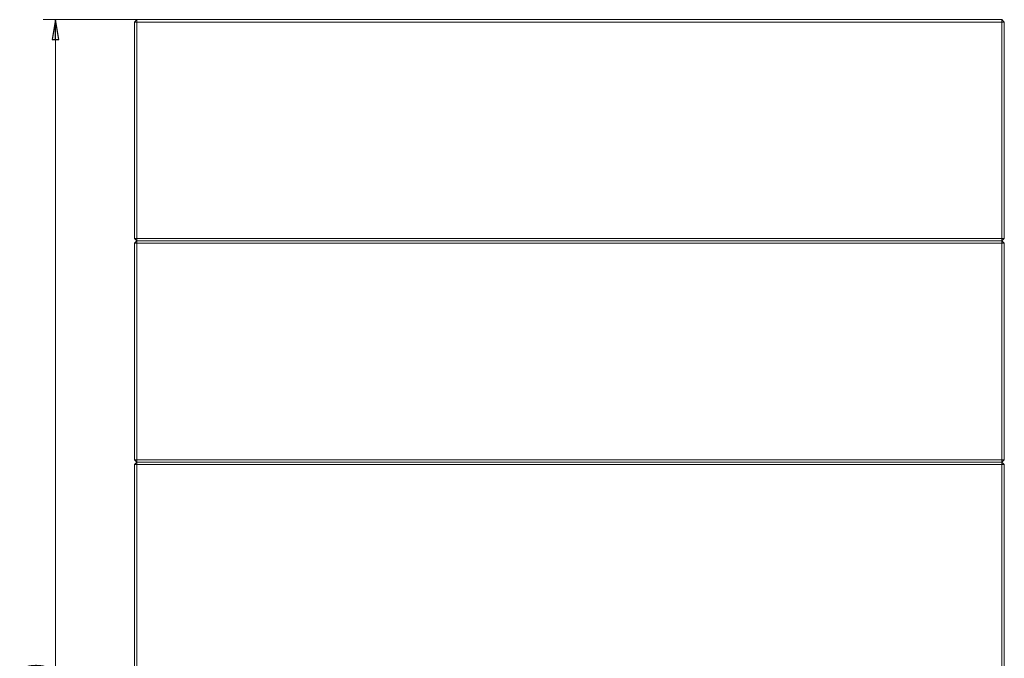
# Model space of a CAD drawing. Extents: x -3717 to 531, y 1415 to 4826.
# Drawn here: x -831 to 415, y 3893 to 4701 of the extents above; entities that cross this region are included whole.
import ezdxf

# ---------------------------------------------------------------- set-up
doc = ezdxf.new("R2010")
doc.units = 0
doc.header["$LTSCALE"] = 5
doc.styles.add('STANDARD-BrunnerGroßer Text', font='arial.ttf')
doc.dimstyles.new('STANDARD-Brunner-IIGroßer Text', dxfattribs={"dimscale": 5, "dimtxt": 8, "dimasz": 5, "dimexe": 3.175, "dimexo": 0, "dimgap": 0.762, "dimtad": 1, "dimdec": 0, "dimrnd": 1e-08, "dimtxsty": 'STANDARD-BrunnerGroßer Text', "dimblk": 'Filled-1', "dimcen": 0.09, "dimdle": 10, "dimclrd": 7, "dimclre": 7, "dimclrt": 7, "dimadec": 1, "dimazin": 2, "dimtfac": 0.666667, "dimtdec": 0, "dimtmove": 0, "dimatfit": 3, "dimldrblk": 'Filled-1', "dimfxl": 1, "dimtolj": 1, "dimlwd": 15, "dimlwe": 15, "dimarcsym": 0})

# ---------------------------------------------------------------- blocks, each defined once
blk = doc.blocks.new('Filled-1')
at = {"color": 0}
for p, q in [((0, 0), (-1, 0.167)), ((-1, 0.167), (-1, -0.167)), ((-1, 0), (0, 0)), ((-1, -0.167), (0, 0))]:
    blk.add_line(p, q, dxfattribs=at)
at = {"color": 0, "flags": 128}
blk.add_lwpolyline([(-1, -0.167), (0, 0), (-1, 0.167), (-1, -0.167)], dxfattribs=at)
at = {"color": 0}
blk.add_solid([(-1, -0.167), (0, 0), (-1, 0.167), (-1, -0.167)], dxfattribs=at)
blk = doc.blocks.new('*D52')
at = {"color": 7, "linetype": 'Continuous', "lineweight": 15}
for p, q in [((-682.3, 4701.1), (-801.1, 4701.1)), ((-785.3, 4676.1), (-785.3, 2966.1)), ((-685.3, 2941.1), (-801.1, 2941.1))]:
    blk.add_line(p, q, dxfattribs=at)
at = {"layer": 'Defpoints', "color": 0, "linetype": 'Continuous'}
for p in [(-682.3, 4701.1), (-785.3, 2941.1), (-685.3, 2941.1)]:
    blk.add_point(p, dxfattribs=at)
at = {"color": 7, "linetype": 'Continuous', "lineweight": 15, "xscale": 25, "yscale": 25, "zscale": 25}
for p, rotation in [((-785.3, 4701.1), 90), ((-785.3, 2941.1), 270)]:
    blk.add_blockref('Filled-1', p, dxfattribs=dict(at, rotation=rotation))
at = {"color": 7, "linetype": 'Continuous', "lineweight": 15, "insert": (-829.9, 3826.6), "char_height": 40, "attachment_point": 2, "rotation": 90, "style": 'STANDARD-BrunnerGroßer Text'}
blk.add_mtext('\\A1;1760', dxfattribs=at)

msp = doc.modelspace()

# ---------------------------------------------------------------- linework, layer by layer
at = {"color": 7, "linetype": 'Continuous', "lineweight": 15}
for p, q in [((-685.3, 4698.1), (-682.3, 4701.1)), ((-685.3, 4424.1), (-685.3, 4698.1)), ((-685.3, 4698.1), (-682.3, 4698.1)), ((-682.3, 4698.1), (-682.3, 4701.1)), ((-682.3, 4701.1), (411.7, 4701.1)), ((411.7, 4698.1), (-682.3, 4698.1)), ((-682.3, 4698.1), (-682.3, 4424.1)), ((411.7, 4698.1), (411.7, 4701.1)), ((414.7, 4698.1), (411.7, 4701.1)), ((411.7, 4698.1), (411.7, 4424.1)), ((414.7, 4698.1), (411.7, 4698.1)), ((414.7, 4424.1), (414.7, 4698.1)), ((-685.3, 4424.1), (-682.3, 4424.1)), ((-682.3, 4421.1), (-685.3, 4424.1)), ((-685.3, 4418.1), (-682.3, 4421.1)), ((-682.3, 4424.1), (411.7, 4424.1)), ((-682.3, 4421.1), (-682.3, 4424.1)), ((411.7, 4421.1), (-682.3, 4421.1)), ((-682.3, 4418.1), (-682.3, 4421.1)), ((411.7, 4421.1), (411.7, 4424.1)), ((414.7, 4424.1), (411.7, 4424.1)), ((411.7, 4421.1), (414.7, 4424.1)), ((411.7, 4418.1), (411.7, 4421.1)), ((414.7, 4418.1), (411.7, 4421.1)), ((-685.3, 4144.1), (-685.3, 4418.1)), ((-682.3, 4418.1), (-685.3, 4418.1)), ((-682.3, 4418.1), (-682.3, 4144.1)), ((411.7, 4418.1), (-682.3, 4418.1)), ((411.7, 4418.1), (411.7, 4144.1)), ((411.7, 4418.1), (414.7, 4418.1)), ((414.7, 4144.1), (414.7, 4418.1)), ((-682.3, 4144.1), (-685.3, 4144.1)), ((-682.3, 4141.1), (-685.3, 4144.1)), ((-685.3, 4138.1), (-682.3, 4141.1)), ((-682.3, 4138.1), (-685.3, 4138.1)), ((-685.3, 3864.1), (-685.3, 4138.1)), ((-682.3, 4144.1), (411.7, 4144.1)), ((-682.3, 4141.1), (-682.3, 4144.1)), ((411.7, 4141.1), (-682.3, 4141.1)), ((-682.3, 4138.1), (-682.3, 4141.1)), ((411.7, 4138.1), (-682.3, 4138.1)), ((-682.3, 4138.1), (-682.3, 3864.1)), ((411.7, 4144.1), (414.7, 4144.1)), ((411.7, 4141.1), (414.7, 4144.1)), ((411.7, 4141.1), (411.7, 4144.1)), ((411.7, 4138.1), (411.7, 4141.1)), ((414.7, 4138.1), (411.7, 4141.1)), ((411.7, 4138.1), (411.7, 3864.1)), ((411.7, 4138.1), (414.7, 4138.1)), ((414.7, 3864.1), (414.7, 4138.1))]:
    msp.add_line(p, q, dxfattribs=at)

# ---------------------------------------------------------------- dimensions: what is measured, and where the dimension line sits
dim = msp.add_linear_dim(base=(-785.3, 2941.1), p1=(-682.3, 4701.1), p2=(-685.3, 2941.1), angle=90, dimstyle='STANDARD-Brunner-IIGroßer Text', dxfattribs=at)
dim.commit()
dim.dimension.update_dxf_attribs({"geometry": '*D52', "text_midpoint": (-785.3, 3826.6), "dimtype": 160})

doc.saveas('drawing.dxf')
